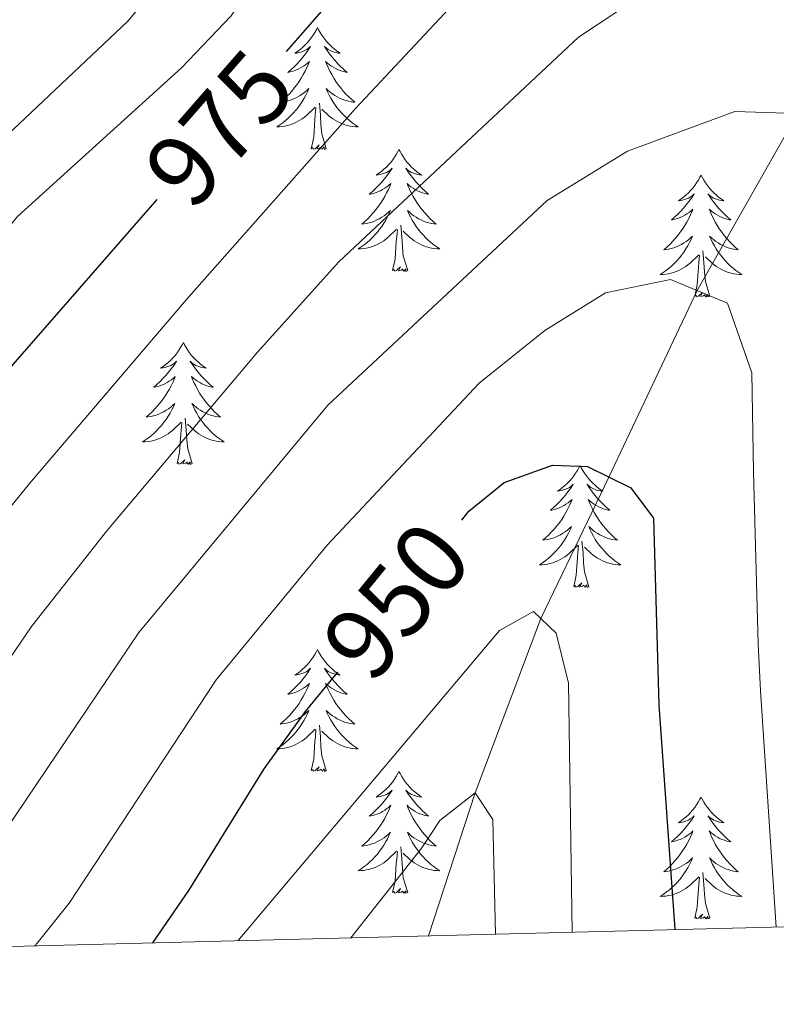
# Model space of a CAD drawing. Units: metres. Extents: x 671249 to 675778, y 739628 to 742709.
# Drawn here: x 672285 to 672359, y 740040 to 740136 of the extents above; entities that cross this region are included whole.
import ezdxf
from ezdxf.enums import TextEntityAlignment as Align

# ---------------------------------------------------------------- set-up
doc = ezdxf.new("R2010")
doc.units = ezdxf.units.M
doc.header["$MEASUREMENT"] = 0
doc.linetypes.add('DGN Style 3', pattern=[81.737348, 58.38382, -23.353528])
for name, color, linetype, lineweight in [('Carátula', 7, 'Continuous', 0), ('Elementos auxiliares', 7, 'Continuous', 0), ('Entidades rústicas y varios', 7, 'Continuous', 0), ('Hidrografía', 7, 'Continuous', 0), ('Relieve y altimetría', 7, 'Continuous', 0), ('Textos de rotulación', 7, 'Continuous', 0)]:
    doc.layers.add(name, color=color, linetype=linetype, lineweight=lineweight)
doc.styles.add('Style-ariali', font='ariali.shx', dxfattribs={"bigfont": 'arialibig.shx'})

msp = doc.modelspace()

# ---------------------------------------------------------------- linework, layer by layer
at = {"layer": 'Carátula', "color": 7, "linetype": 'Continuous', "lineweight": 0}
for points in [[(671324.142, 739627.573), (675777.721, 739739.94), (675702.811, 742709.006), (671249.231, 742596.638)], [(671324.142, 739627.573), (675777.721, 739739.939), (675702.81, 742709.005), (671249.231, 742596.638)]]:
    msp.add_3dface(points, dxfattribs=at)
at = {"layer": 'Elementos auxiliares', "color": 250, "linetype": 'Continuous', "lineweight": 0}
msp.add_3dface([(672136.701, 742356.73), (675543.28, 742442.74), (675602.46, 740129.31), (672194.69, 740043.33)], dxfattribs=at)
at = {"layer": 'Entidades rústicas y varios', "color": 92, "linetype": 'Continuous', "lineweight": 0, "flags": 128}
for points in [[(672314.285, 740135.415), (672314.175, 740135.195), (672314.02, 740134.92), (672313.851, 740134.655), (672313.67, 740134.397), (672313.475, 740134.149), (672313.268, 740133.912), (672313.05, 740133.685), (672312.819, 740133.469), (672312.579, 740133.266), (672312.329, 740133.076), (672312.068, 740132.897), (672312.268, 740132.92), (672312.471, 740132.958), (672312.669, 740133.013), (672312.865, 740133.082), (672313.054, 740133.167), (672313.234, 740133.267), (672313.408, 740133.378), (672313.614, 740133.569), (672313.572, 740133.504), (672313.342, 740133.159), (672313.099, 740132.823), (672312.843, 740132.497), (672312.575, 740132.182), (672312.295, 740131.876), (672312.003, 740131.582), (672311.7, 740131.299), (672311.387, 740131.028), (672311.512, 740131.051), (672311.757, 740131.11), (672311.999, 740131.183), (672312.235, 740131.271), (672312.467, 740131.374), (672312.69, 740131.491), (672312.906, 740131.623), (672313.112, 740131.767), (672313.309, 740131.924), (672313.497, 740132.095), (672313.408, 740131.873), (672313.252, 740131.511), (672313.081, 740131.157), (672312.896, 740130.81), (672312.697, 740130.47), (672312.485, 740130.14), (672312.258, 740129.818), (672312.019, 740129.506), (672311.767, 740129.202), (672311.504, 740128.911), (672311.229, 740128.629), (672310.941, 740128.359), (672310.645, 740128.102), (672310.84, 740128.127), (672311.107, 740128.173), (672311.37, 740128.236), (672311.63, 740128.316), (672311.884, 740128.409), (672312.133, 740128.517), (672312.374, 740128.64), (672312.607, 740128.778), (672312.833, 740128.928), (672313.048, 740129.093), (672313.254, 740129.269), (672313.449, 740129.457), (672313.309, 740129.129), (672313.154, 740128.808), (672312.984, 740128.495), (672312.801, 740128.189), (672312.605, 740127.892), (672312.395, 740127.605), (672312.172, 740127.326), (672311.936, 740127.058), (672311.691, 740126.801), (672311.432, 740126.555), (672311.164, 740126.321), (672310.884, 740126.099), (672310.595, 740125.891), (672310.305, 740125.699), (672310.57, 740125.708), (672310.833, 740125.734), (672311.096, 740125.774), (672311.354, 740125.832), (672311.609, 740125.903), (672311.859, 740125.991), (672312.104, 740126.094), (672312.341, 740126.21), (672312.572, 740126.341), (672312.793, 740126.485), (672313.006, 740126.644), (672313.209, 740126.813), (672314.057, 740127.613)], [(672314.285, 740135.415), (672314.396, 740135.195), (672314.551, 740134.92), (672314.72, 740134.654), (672314.901, 740134.397), (672315.096, 740134.15), (672315.303, 740133.911), (672315.521, 740133.685), (672315.752, 740133.469), (672315.991, 740133.266), (672316.242, 740133.075), (672316.503, 740132.897), (672316.303, 740132.92), (672316.101, 740132.959), (672315.901, 740133.014), (672315.707, 740133.082), (672315.517, 740133.167), (672315.337, 740133.267), (672315.162, 740133.378), (672314.957, 740133.569), (672314.999, 740133.504), (672315.229, 740133.16), (672315.471, 740132.824), (672315.727, 740132.497), (672315.995, 740132.181), (672316.275, 740131.877), (672316.568, 740131.582), (672316.87, 740131.3), (672317.183, 740131.028), (672317.059, 740131.051), (672316.814, 740131.109), (672316.572, 740131.182), (672316.336, 740131.27), (672316.105, 740131.373), (672315.882, 740131.492), (672315.665, 740131.622), (672315.459, 740131.767), (672315.262, 740131.924), (672315.074, 740132.095), (672315.162, 740131.873), (672315.318, 740131.512), (672315.489, 740131.158), (672315.674, 740130.81), (672315.875, 740130.47), (672316.086, 740130.139), (672316.313, 740129.817), (672316.552, 740129.505), (672316.804, 740129.202), (672317.067, 740128.91), (672317.342, 740128.63), (672317.629, 740128.359), (672317.926, 740128.101), (672317.73, 740128.126), (672317.463, 740128.174), (672317.2, 740128.236), (672316.941, 740128.315), (672316.687, 740128.409), (672316.438, 740128.517), (672316.198, 740128.641), (672315.963, 740128.778), (672315.738, 740128.928), (672315.522, 740129.092), (672315.317, 740129.269), (672315.121, 740129.456), (672315.262, 740129.129), (672315.417, 740128.808), (672315.586, 740128.494), (672315.769, 740128.189), (672315.967, 740127.893), (672316.176, 740127.604), (672316.399, 740127.326), (672316.635, 740127.058), (672316.88, 740126.8), (672317.139, 740126.555), (672317.408, 740126.322), (672317.686, 740126.1), (672317.976, 740125.891), (672318.266, 740125.699), (672318, 740125.708), (672317.738, 740125.734), (672317.476, 740125.774), (672317.216, 740125.832), (672316.961, 740125.903), (672316.712, 740125.99), (672316.467, 740126.094), (672316.229, 740126.209), (672316, 740126.34), (672315.777, 740126.486), (672315.564, 740126.643), (672315.362, 740126.813), (672314.704, 740127.434)], [(672313.666, 740123.563), (672313.911, 740124.681), (672314.024, 740126.423), (672314.072, 740126.857), (672314.135, 740127.579)], [(672315.137, 740123.563), (672314.707, 740125.003), (672314.616, 740125.907), (672314.57, 740126.856), (672314.468, 740128.02)], [(672315.137, 740123.563), (672314.962, 740123.495), (672314.943, 740123.735), (672314.754, 740123.513), (672314.633, 740123.716), (672314.511, 740123.608), (672314.242, 740123.553), (672314.438, 740123.946), (672314.052, 740123.566), (672313.864, 740123.512), (672313.823, 740123.674), (672313.666, 740123.563)], [(672322.246, 740123.496), (672322.134, 740123.276), (672321.98, 740123.001), (672321.812, 740122.736), (672321.629, 740122.478), (672321.435, 740122.23), (672321.228, 740121.993), (672321.01, 740121.766), (672320.779, 740121.55), (672320.539, 740121.347), (672320.289, 740121.157), (672320.028, 740120.978), (672320.228, 740121.001), (672320.431, 740121.039), (672320.63, 740121.094), (672320.825, 740121.163), (672321.014, 740121.248), (672321.194, 740121.348), (672321.369, 740121.459), (672321.574, 740121.65), (672321.532, 740121.585), (672321.302, 740121.24), (672321.06, 740120.904), (672320.804, 740120.578), (672320.536, 740120.263), (672320.255, 740119.957), (672319.963, 740119.663), (672319.66, 740119.38), (672319.347, 740119.109), (672319.472, 740119.132), (672319.717, 740119.191), (672319.96, 740119.264), (672320.195, 740119.352), (672320.427, 740119.455), (672320.649, 740119.572), (672320.866, 740119.704), (672321.072, 740119.848), (672321.269, 740120.005), (672321.456, 740120.176), (672321.369, 740119.953), (672321.213, 740119.592), (672321.042, 740119.238), (672320.856, 740118.891), (672320.657, 740118.551), (672320.444, 740118.221), (672320.217, 740117.899), (672319.979, 740117.587), (672319.727, 740117.283), (672319.464, 740116.992), (672319.189, 740116.71), (672318.901, 740116.44), (672318.605, 740116.183), (672318.8, 740116.208), (672319.067, 740116.254), (672319.331, 740116.317), (672319.59, 740116.396), (672319.844, 740116.49), (672320.093, 740116.598), (672320.334, 740116.721), (672320.567, 740116.859), (672320.793, 740117.009), (672321.009, 740117.174), (672321.214, 740117.35), (672321.41, 740117.538), (672321.269, 740117.21), (672321.114, 740116.889), (672320.945, 740116.576), (672320.761, 740116.27), (672320.565, 740115.973), (672320.354, 740115.686), (672320.132, 740115.408), (672319.897, 740115.14), (672319.65, 740114.882), (672319.392, 740114.636), (672319.124, 740114.402), (672318.844, 740114.18), (672318.556, 740113.972), (672318.265, 740113.78), (672318.53, 740113.789), (672318.794, 740113.815), (672319.056, 740113.855), (672319.314, 740113.913), (672319.57, 740113.984), (672319.819, 740114.072), (672320.063, 740114.175), (672320.301, 740114.291), (672320.532, 740114.422), (672320.753, 740114.566), (672320.966, 740114.725), (672321.169, 740114.894), (672322.017, 740115.693)], [(672322.246, 740123.496), (672322.356, 740123.276), (672322.511, 740123.001), (672322.68, 740122.735), (672322.861, 740122.478), (672323.056, 740122.231), (672323.263, 740121.992), (672323.482, 740121.766), (672323.711, 740121.55), (672323.951, 740121.347), (672324.202, 740121.156), (672324.463, 740120.978), (672324.263, 740121.002), (672324.06, 740121.04), (672323.862, 740121.095), (672323.667, 740121.164), (672323.478, 740121.248), (672323.296, 740121.348), (672323.122, 740121.459), (672322.917, 740121.65), (672322.958, 740121.585), (672323.189, 740121.241), (672323.431, 740120.905), (672323.688, 740120.578), (672323.956, 740120.263), (672324.235, 740119.958), (672324.527, 740119.663), (672324.83, 740119.381), (672325.143, 740119.109), (672325.019, 740119.132), (672324.773, 740119.19), (672324.531, 740119.263), (672324.296, 740119.351), (672324.064, 740119.454), (672323.841, 740119.573), (672323.626, 740119.703), (672323.419, 740119.848), (672323.222, 740120.005), (672323.035, 740120.176), (672323.122, 740119.954), (672323.278, 740119.593), (672323.449, 740119.239), (672323.634, 740118.891), (672323.835, 740118.551), (672324.046, 740118.22), (672324.273, 740117.898), (672324.512, 740117.586), (672324.763, 740117.283), (672325.027, 740116.992), (672325.303, 740116.711), (672325.59, 740116.441), (672325.886, 740116.182), (672325.69, 740116.207), (672325.423, 740116.255), (672325.161, 740116.317), (672324.901, 740116.396), (672324.646, 740116.49), (672324.398, 740116.599), (672324.157, 740116.722), (672323.923, 740116.859), (672323.699, 740117.009), (672323.482, 740117.173), (672323.277, 740117.35), (672323.081, 740117.537), (672323.222, 740117.21), (672323.378, 740116.889), (672323.546, 740116.575), (672323.729, 740116.27), (672323.927, 740115.974), (672324.136, 740115.685), (672324.359, 740115.407), (672324.594, 740115.139), (672324.841, 740114.881), (672325.099, 740114.636), (672325.368, 740114.403), (672325.647, 740114.181), (672325.935, 740113.972), (672326.226, 740113.78), (672325.961, 740113.789), (672325.698, 740113.815), (672325.436, 740113.855), (672325.176, 740113.913), (672324.921, 740113.984), (672324.671, 740114.071), (672324.427, 740114.175), (672324.189, 740114.291), (672323.959, 740114.421), (672323.737, 740114.567), (672323.524, 740114.724), (672323.322, 740114.894), (672322.663, 740115.515)], [(672351.76, 740120.987), (672351.65, 740120.769), (672351.495, 740120.494), (672351.326, 740120.227), (672351.145, 740119.971), (672350.951, 740119.723), (672350.744, 740119.484), (672350.524, 740119.259), (672350.295, 740119.043), (672350.055, 740118.84), (672349.804, 740118.648), (672349.543, 740118.471), (672349.742, 740118.494), (672349.946, 740118.532), (672350.144, 740118.586), (672350.34, 740118.656), (672350.528, 740118.741), (672350.709, 740118.839), (672350.883, 740118.952), (672351.088, 740119.143), (672351.047, 740119.078), (672350.818, 740118.732), (672350.574, 740118.397), (672350.318, 740118.07), (672350.05, 740117.754), (672349.771, 740117.449), (672349.478, 740117.156), (672349.175, 740116.872), (672348.863, 740116.601), (672348.986, 740116.624), (672349.232, 740116.682), (672349.474, 740116.755), (672349.71, 740116.843), (672349.942, 740116.946), (672350.165, 740117.064), (672350.38, 740117.195), (672350.588, 740117.341), (672350.785, 740117.498), (672350.972, 740117.667), (672350.883, 740117.445), (672350.727, 740117.084), (672350.556, 740116.731), (672350.372, 740116.383), (672350.171, 740116.044), (672349.96, 740115.712), (672349.733, 740115.39), (672349.493, 740115.078), (672349.242, 740114.775), (672348.978, 740114.483), (672348.703, 740114.202), (672348.416, 740113.933), (672348.119, 740113.674), (672348.316, 740113.699), (672348.583, 740113.746), (672348.845, 740113.81), (672349.104, 740113.888), (672349.359, 740113.983), (672349.607, 740114.09), (672349.848, 740114.213), (672350.082, 740114.351), (672350.307, 740114.502), (672350.523, 740114.665), (672350.73, 740114.841), (672350.924, 740115.029), (672350.783, 740114.703), (672350.628, 740114.382), (672350.459, 740114.067), (672350.276, 740113.763), (672350.079, 740113.466), (672349.87, 740113.177), (672349.647, 740112.899), (672349.411, 740112.631), (672349.166, 740112.373), (672348.908, 740112.129), (672348.639, 740111.895), (672348.359, 740111.673), (672348.07, 740111.463), (672347.78, 740111.272), (672348.046, 740111.282), (672348.308, 740111.306), (672348.57, 740111.347), (672348.829, 740111.404), (672349.084, 740111.476), (672349.334, 740111.563), (672349.579, 740111.666), (672349.817, 740111.782), (672350.047, 740111.913), (672350.268, 740112.058), (672350.481, 740112.216), (672350.685, 740112.387), (672351.533, 740113.185)], [(672351.76, 740120.987), (672351.872, 740120.768), (672352.027, 740120.493), (672352.194, 740120.227), (672352.376, 740119.971), (672352.57, 740119.722), (672352.777, 740119.485), (672352.996, 740119.258), (672353.227, 740119.043), (672353.467, 740118.84), (672353.718, 740118.648), (672353.977, 740118.47), (672353.779, 740118.493), (672353.576, 740118.531), (672353.376, 740118.586), (672353.181, 740118.655), (672352.992, 740118.741), (672352.812, 740118.839), (672352.638, 740118.951), (672352.432, 740119.143), (672352.474, 740119.078), (672352.703, 740118.732), (672352.946, 740118.396), (672353.202, 740118.071), (672353.47, 740117.754), (672353.75, 740117.449), (672354.043, 740117.156), (672354.346, 740116.872), (672354.659, 740116.601), (672354.534, 740116.624), (672354.289, 740116.683), (672354.047, 740116.756), (672353.81, 740116.844), (672353.58, 740116.946), (672353.357, 740117.064), (672353.14, 740117.195), (672352.934, 740117.341), (672352.737, 740117.497), (672352.549, 740117.667), (672352.638, 740117.445), (672352.793, 740117.084), (672352.964, 740116.73), (672353.15, 740116.383), (672353.349, 740116.043), (672353.562, 740115.712), (672353.788, 740115.391), (672354.027, 740115.079), (672354.279, 740114.775), (672354.542, 740114.483), (672354.817, 740114.202), (672355.104, 740113.932), (672355.402, 740113.674), (672355.205, 740113.699), (672354.939, 740113.746), (672354.675, 740113.81), (672354.416, 740113.888), (672354.162, 740113.983), (672353.914, 740114.091), (672353.673, 740114.213), (672353.438, 740114.352), (672353.213, 740114.501), (672352.997, 740114.666), (672352.792, 740114.841), (672352.597, 740115.03), (672352.737, 740114.702), (672352.892, 740114.382), (672353.061, 740114.067), (672353.245, 740113.763), (672353.441, 740113.465), (672353.652, 740113.178), (672353.875, 740112.899), (672354.11, 740112.631), (672354.355, 740112.373), (672354.614, 740112.129), (672354.883, 740111.894), (672355.161, 740111.672), (672355.451, 740111.463), (672355.74, 740111.273), (672355.475, 740111.281), (672355.212, 740111.306), (672354.95, 740111.348), (672354.692, 740111.404), (672354.436, 740111.476), (672354.187, 740111.564), (672353.942, 740111.666), (672353.704, 740111.782), (672353.475, 740111.914), (672353.253, 740112.058), (672353.04, 740112.216), (672352.836, 740112.387), (672352.179, 740113.006)], [(672321.626, 740111.644), (672321.871, 740112.762), (672321.984, 740114.504), (672322.032, 740114.938), (672322.095, 740115.66)], [(672323.097, 740111.644), (672322.667, 740113.084), (672322.576, 740113.988), (672322.53, 740114.937), (672322.428, 740116.101)], [(672351.142, 740109.136), (672351.387, 740110.255), (672351.5, 740111.996), (672351.547, 740112.429), (672351.611, 740113.152)], [(672352.611, 740109.136), (672352.183, 740110.577), (672352.091, 740111.481), (672352.045, 740112.429), (672351.944, 740113.594)], [(672323.097, 740111.644), (672322.922, 740111.576), (672322.903, 740111.816), (672322.714, 740111.594), (672322.593, 740111.797), (672322.471, 740111.689), (672322.202, 740111.634), (672322.398, 740112.027), (672322.012, 740111.647), (672321.825, 740111.593), (672321.783, 740111.755), (672321.626, 740111.644)], [(672352.611, 740109.136), (672352.437, 740109.069), (672352.418, 740109.307), (672352.229, 740109.085), (672352.107, 740109.288), (672351.986, 740109.18), (672351.716, 740109.126), (672351.912, 740109.52), (672351.527, 740109.14), (672351.339, 740109.085), (672351.298, 740109.247), (672351.142, 740109.136)], [(672301.178, 740104.627), (672301.066, 740104.408), (672300.911, 740104.133), (672300.744, 740103.867), (672300.561, 740103.61), (672300.367, 740103.363), (672300.16, 740103.124), (672299.941, 740102.899), (672299.711, 740102.683), (672299.471, 740102.48), (672299.22, 740102.288), (672298.96, 740102.111), (672299.159, 740102.134), (672299.362, 740102.172), (672299.562, 740102.227), (672299.756, 740102.296), (672299.945, 740102.381), (672300.127, 740102.479), (672300.301, 740102.592), (672300.505, 740102.783), (672300.465, 740102.718), (672300.234, 740102.373), (672299.992, 740102.037), (672299.736, 740101.71), (672299.468, 740101.394), (672299.187, 740101.089), (672298.896, 740100.796), (672298.593, 740100.513), (672298.279, 740100.241), (672298.404, 740100.264), (672298.65, 740100.322), (672298.892, 740100.395), (672299.128, 740100.483), (672299.358, 740100.586), (672299.581, 740100.705), (672299.797, 740100.835), (672300.004, 740100.981), (672300.201, 740101.138), (672300.388, 740101.307), (672300.301, 740101.085), (672300.145, 740100.724), (672299.974, 740100.371), (672299.788, 740100.024), (672299.588, 740099.684), (672299.376, 740099.352), (672299.149, 740099.03), (672298.91, 740098.718), (672298.66, 740098.415), (672298.396, 740098.123), (672298.121, 740097.842), (672297.834, 740097.573), (672297.536, 740097.314), (672297.732, 740097.339), (672297.999, 740097.386), (672298.263, 740097.45), (672298.521, 740097.528), (672298.777, 740097.623), (672299.024, 740097.731), (672299.265, 740097.853), (672299.5, 740097.991), (672299.725, 740098.142), (672299.941, 740098.305), (672300.146, 740098.481), (672300.342, 740098.669), (672300.2, 740098.343), (672300.045, 740098.022), (672299.877, 740097.707), (672299.693, 740097.403), (672299.496, 740097.106), (672299.286, 740096.817), (672299.063, 740096.539), (672298.829, 740096.271), (672298.582, 740096.013), (672298.324, 740095.769), (672298.055, 740095.535), (672297.777, 740095.313), (672297.488, 740095.103), (672297.198, 740094.912), (672297.462, 740094.922), (672297.726, 740094.946), (672297.988, 740094.988), (672298.246, 740095.044), (672298.502, 740095.117), (672298.752, 740095.203), (672298.995, 740095.306), (672299.233, 740095.422), (672299.463, 740095.553), (672299.685, 740095.698), (672299.899, 740095.856), (672300.101, 740096.026), (672300.949, 740096.825)], [(672301.178, 740104.627), (672301.288, 740104.408), (672301.443, 740104.133), (672301.611, 740103.867), (672301.794, 740103.611), (672301.988, 740103.362), (672302.194, 740103.125), (672302.414, 740102.898), (672302.643, 740102.683), (672302.883, 740102.48), (672303.134, 740102.288), (672303.394, 740102.11), (672303.195, 740102.133), (672302.992, 740102.171), (672302.794, 740102.226), (672302.598, 740102.295), (672302.41, 740102.381), (672302.228, 740102.479), (672302.054, 740102.592), (672301.849, 740102.783), (672301.89, 740102.718), (672302.121, 740102.372), (672302.363, 740102.036), (672302.62, 740101.711), (672302.888, 740101.394), (672303.168, 740101.089), (672303.459, 740100.796), (672303.762, 740100.512), (672304.075, 740100.241), (672303.952, 740100.264), (672303.705, 740100.323), (672303.463, 740100.396), (672303.228, 740100.484), (672302.996, 740100.586), (672302.773, 740100.704), (672302.558, 740100.835), (672302.35, 740100.981), (672302.153, 740101.137), (672301.967, 740101.307), (672302.054, 740101.085), (672302.211, 740100.724), (672302.381, 740100.37), (672302.566, 740100.023), (672302.766, 740099.683), (672302.978, 740099.352), (672303.206, 740099.031), (672303.444, 740098.719), (672303.695, 740098.415), (672303.96, 740098.123), (672304.235, 740097.842), (672304.522, 740097.572), (672304.818, 740097.314), (672304.623, 740097.339), (672304.355, 740097.386), (672304.093, 740097.45), (672303.834, 740097.528), (672303.578, 740097.623), (672303.33, 740097.73), (672303.089, 740097.853), (672302.856, 740097.992), (672302.631, 740098.141), (672302.415, 740098.306), (672302.208, 740098.481), (672302.013, 740098.67), (672302.155, 740098.342), (672302.31, 740098.022), (672302.479, 740097.707), (672302.661, 740097.402), (672302.858, 740097.105), (672303.068, 740096.818), (672303.291, 740096.539), (672303.526, 740096.271), (672303.773, 740096.013), (672304.03, 740095.768), (672304.299, 740095.534), (672304.579, 740095.312), (672304.867, 740095.103), (672305.157, 740094.913), (672304.893, 740094.921), (672304.629, 740094.946), (672304.368, 740094.988), (672304.108, 740095.044), (672303.853, 740095.117), (672303.603, 740095.204), (672303.36, 740095.306), (672303.122, 740095.422), (672302.891, 740095.554), (672302.669, 740095.698), (672302.456, 740095.857), (672302.253, 740096.027), (672301.595, 740096.646)], [(672300.558, 740092.776), (672300.803, 740093.894), (672300.916, 740095.636), (672300.965, 740096.069), (672301.027, 740096.792)], [(672302.028, 740092.776), (672301.599, 740094.217), (672301.509, 740095.121), (672301.463, 740096.07), (672301.36, 740097.234)], [(672302.028, 740092.776), (672301.855, 740092.709), (672301.836, 740092.947), (672301.645, 740092.725), (672301.524, 740092.928), (672301.404, 740092.82), (672301.134, 740092.766), (672301.329, 740093.16), (672300.944, 740092.78), (672300.757, 740092.725), (672300.716, 740092.887), (672300.558, 740092.776)], [(672339.943, 740092.602), (672339.833, 740092.383), (672339.678, 740092.108), (672339.509, 740091.842), (672339.328, 740091.585), (672339.133, 740091.337), (672338.926, 740091.099), (672338.708, 740090.874), (672338.477, 740090.658), (672338.237, 740090.455), (672337.987, 740090.263), (672337.726, 740090.086), (672337.926, 740090.109), (672338.129, 740090.147), (672338.327, 740090.202), (672338.523, 740090.271), (672338.712, 740090.356), (672338.892, 740090.454), (672339.066, 740090.567), (672339.272, 740090.758), (672339.23, 740090.693), (672339, 740090.348), (672338.757, 740090.012), (672338.501, 740089.685), (672338.233, 740089.369), (672337.953, 740089.064), (672337.661, 740088.771), (672337.358, 740088.488), (672337.045, 740088.217), (672337.17, 740088.239), (672337.415, 740088.297), (672337.657, 740088.37), (672337.893, 740088.458), (672338.125, 740088.561), (672338.348, 740088.68), (672338.564, 740088.81), (672338.77, 740088.956), (672338.967, 740089.113), (672339.155, 740089.282), (672339.066, 740089.06), (672338.91, 740088.699), (672338.739, 740088.346), (672338.554, 740087.999), (672338.355, 740087.659), (672338.143, 740087.327), (672337.916, 740087.005), (672337.677, 740086.693), (672337.425, 740086.391), (672337.162, 740086.098), (672336.887, 740085.817), (672336.599, 740085.548), (672336.303, 740085.289), (672336.498, 740085.314), (672336.765, 740085.362), (672337.028, 740085.424), (672337.288, 740085.503), (672337.542, 740085.598), (672337.791, 740085.706), (672338.032, 740085.828), (672338.265, 740085.966), (672338.49, 740086.117), (672338.706, 740086.28), (672338.912, 740086.456), (672339.107, 740086.644), (672338.967, 740086.318), (672338.812, 740085.997), (672338.642, 740085.682), (672338.459, 740085.378), (672338.263, 740085.081), (672338.053, 740084.792), (672337.83, 740084.514), (672337.594, 740084.246), (672337.349, 740083.988), (672337.091, 740083.744), (672336.822, 740083.51), (672336.542, 740083.288), (672336.253, 740083.078), (672335.963, 740082.888), (672336.228, 740082.896), (672336.491, 740082.921), (672336.753, 740082.963), (672337.012, 740083.019), (672337.267, 740083.092), (672337.517, 740083.178), (672337.762, 740083.281), (672337.999, 740083.397), (672338.23, 740083.528), (672338.451, 740083.674), (672338.664, 740083.831), (672338.867, 740084.001), (672339.715, 740084.8)], [(672339.943, 740092.602), (672340.054, 740092.383), (672340.21, 740092.108), (672340.378, 740091.842), (672340.559, 740091.586), (672340.754, 740091.337), (672340.961, 740091.099), (672341.179, 740090.873), (672341.41, 740090.658), (672341.649, 740090.455), (672341.9, 740090.263), (672342.161, 740090.085), (672341.961, 740090.108), (672341.759, 740090.146), (672341.559, 740090.201), (672341.365, 740090.27), (672341.175, 740090.356), (672340.995, 740090.454), (672340.82, 740090.567), (672340.615, 740090.758), (672340.657, 740090.693), (672340.887, 740090.347), (672341.129, 740090.011), (672341.385, 740089.686), (672341.653, 740089.369), (672341.933, 740089.064), (672342.226, 740088.771), (672342.528, 740088.487), (672342.841, 740088.216), (672342.717, 740088.239), (672342.472, 740088.298), (672342.23, 740088.371), (672341.994, 740088.459), (672341.763, 740088.561), (672341.54, 740088.679), (672341.323, 740088.81), (672341.117, 740088.956), (672340.92, 740089.113), (672340.732, 740089.282), (672340.82, 740089.06), (672340.976, 740088.699), (672341.147, 740088.345), (672341.332, 740087.998), (672341.533, 740087.659), (672341.744, 740087.327), (672341.971, 740087.006), (672342.21, 740086.694), (672342.462, 740086.391), (672342.725, 740086.098), (672343, 740085.817), (672343.287, 740085.547), (672343.584, 740085.29), (672343.388, 740085.314), (672343.121, 740085.361), (672342.858, 740085.425), (672342.599, 740085.503), (672342.345, 740085.598), (672342.096, 740085.705), (672341.856, 740085.828), (672341.621, 740085.967), (672341.396, 740086.116), (672341.18, 740086.28), (672340.975, 740086.456), (672340.78, 740086.644), (672340.92, 740086.317), (672341.075, 740085.997), (672341.244, 740085.682), (672341.427, 740085.377), (672341.625, 740085.08), (672341.834, 740084.792), (672342.057, 740084.514), (672342.293, 740084.246), (672342.538, 740083.988), (672342.797, 740083.743), (672343.066, 740083.509), (672343.344, 740083.287), (672343.634, 740083.078), (672343.924, 740082.888), (672343.658, 740082.896), (672343.396, 740082.921), (672343.134, 740082.963), (672342.874, 740083.019), (672342.619, 740083.092), (672342.37, 740083.178), (672342.125, 740083.281), (672341.887, 740083.397), (672341.658, 740083.529), (672341.435, 740083.673), (672341.222, 740083.832), (672341.02, 740084.002), (672340.362, 740084.621)], [(672340.795, 740080.751), (672340.365, 740082.192), (672340.274, 740083.096), (672340.228, 740084.045), (672340.126, 740085.209)], [(672339.324, 740080.751), (672339.569, 740081.869), (672339.682, 740083.611), (672339.73, 740084.044), (672339.793, 740084.767)], [(672340.795, 740080.751), (672340.62, 740080.684), (672340.601, 740080.922), (672340.412, 740080.7), (672340.291, 740080.903), (672340.169, 740080.795), (672339.9, 740080.741), (672340.096, 740081.134), (672339.71, 740080.755), (672339.522, 740080.7), (672339.481, 740080.862), (672339.324, 740080.751)], [(672314.286, 740074.616), (672314.174, 740074.398), (672314.019, 740074.123), (672313.852, 740073.856), (672313.669, 740073.6), (672313.475, 740073.352), (672313.268, 740073.113), (672313.049, 740072.888), (672312.819, 740072.672), (672312.579, 740072.469), (672312.328, 740072.277), (672312.069, 740072.1), (672312.267, 740072.123), (672312.47, 740072.16), (672312.67, 740072.215), (672312.864, 740072.285), (672313.053, 740072.37), (672313.235, 740072.468), (672313.408, 740072.581), (672313.613, 740072.771), (672313.573, 740072.707), (672313.342, 740072.361), (672313.1, 740072.026), (672312.843, 740071.699), (672312.576, 740071.383), (672312.295, 740071.078), (672312.004, 740070.785), (672311.701, 740070.501), (672311.388, 740070.23), (672311.511, 740070.253), (672311.758, 740070.311), (672312, 740070.384), (672312.236, 740070.472), (672312.466, 740070.575), (672312.689, 740070.693), (672312.905, 740070.824), (672313.112, 740070.97), (672313.31, 740071.127), (672313.496, 740071.296), (672313.408, 740071.074), (672313.252, 740070.713), (672313.082, 740070.36), (672312.897, 740070.012), (672312.696, 740069.673), (672312.484, 740069.341), (672312.257, 740069.019), (672312.018, 740068.707), (672311.768, 740068.404), (672311.503, 740068.112), (672311.228, 740067.831), (672310.942, 740067.562), (672310.644, 740067.303), (672310.841, 740067.328), (672311.107, 740067.375), (672311.37, 740067.439), (672311.629, 740067.517), (672311.885, 740067.612), (672312.132, 740067.719), (672312.373, 740067.842), (672312.608, 740067.98), (672312.832, 740068.131), (672313.048, 740068.294), (672313.255, 740068.47), (672313.45, 740068.658), (672313.308, 740068.332), (672313.153, 740068.011), (672312.984, 740067.696), (672312.802, 740067.392), (672312.604, 740067.095), (672312.394, 740066.806), (672312.171, 740066.529), (672311.937, 740066.261), (672311.69, 740066.002), (672311.432, 740065.758), (672311.163, 740065.524), (672310.885, 740065.302), (672310.596, 740065.092), (672310.306, 740064.901), (672310.57, 740064.911), (672310.833, 740064.935), (672311.095, 740064.976), (672311.355, 740065.033), (672311.61, 740065.105), (672311.86, 740065.192), (672312.103, 740065.295), (672312.341, 740065.411), (672312.571, 740065.542), (672312.794, 740065.687), (672313.007, 740065.845), (672313.209, 740066.016), (672314.058, 740066.814)], [(672314.286, 740074.616), (672314.396, 740074.397), (672314.551, 740074.122), (672314.719, 740073.856), (672314.902, 740073.6), (672315.095, 740073.351), (672315.302, 740073.114), (672315.522, 740072.887), (672315.751, 740072.672), (672315.992, 740072.469), (672316.242, 740072.277), (672316.502, 740072.1), (672316.303, 740072.123), (672316.1, 740072.16), (672315.901, 740072.215), (672315.706, 740072.285), (672315.517, 740072.37), (672315.336, 740072.468), (672315.162, 740072.58), (672314.958, 740072.772), (672314.998, 740072.707), (672315.228, 740072.361), (672315.472, 740072.026), (672315.728, 740071.699), (672315.995, 740071.384), (672316.276, 740071.078), (672316.567, 740070.785), (672316.87, 740070.501), (672317.183, 740070.23), (672317.06, 740070.253), (672316.813, 740070.312), (672316.571, 740070.385), (672316.335, 740070.473), (672316.104, 740070.575), (672315.881, 740070.693), (672315.665, 740070.824), (672315.458, 740070.97), (672315.261, 740071.126), (672315.075, 740071.296), (672315.162, 740071.074), (672315.319, 740070.713), (672315.49, 740070.359), (672315.674, 740070.012), (672315.874, 740069.672), (672316.086, 740069.341), (672316.314, 740069.02), (672316.553, 740068.708), (672316.803, 740068.404), (672317.068, 740068.113), (672317.342, 740067.831), (672317.63, 740067.562), (672317.926, 740067.303), (672317.731, 740067.328), (672317.463, 740067.375), (672317.201, 740067.439), (672316.942, 740067.517), (672316.686, 740067.612), (672316.438, 740067.72), (672316.197, 740067.842), (672315.964, 740067.981), (672315.738, 740068.13), (672315.523, 740068.295), (672315.316, 740068.47), (672315.121, 740068.659), (672315.263, 740068.331), (672315.418, 740068.01), (672315.587, 740067.696), (672315.77, 740067.392), (672315.966, 740067.094), (672316.176, 740066.807), (672316.4, 740066.528), (672316.634, 740066.26), (672316.88, 740066.002), (672317.138, 740065.758), (672317.407, 740065.523), (672317.687, 740065.301), (672317.975, 740065.092), (672318.265, 740064.902), (672318.001, 740064.91), (672317.737, 740064.935), (672317.475, 740064.977), (672317.216, 740065.033), (672316.962, 740065.105), (672316.711, 740065.193), (672316.468, 740065.295), (672316.23, 740065.412), (672315.999, 740065.543), (672315.778, 740065.687), (672315.564, 740065.845), (672315.361, 740066.016), (672314.703, 740066.635)], [(672313.667, 740062.765), (672313.911, 740063.884), (672314.025, 740065.625), (672314.073, 740066.058), (672314.135, 740066.781)], [(672315.136, 740062.765), (672314.708, 740064.206), (672314.617, 740065.11), (672314.571, 740066.058), (672314.468, 740067.223)], [(672315.136, 740062.765), (672314.963, 740062.698), (672314.944, 740062.936), (672314.753, 740062.714), (672314.632, 740062.917), (672314.512, 740062.809), (672314.241, 740062.756), (672314.437, 740063.149), (672314.053, 740062.769), (672313.864, 740062.714), (672313.824, 740062.876), (672313.667, 740062.765)], [(672322.245, 740062.697), (672322.134, 740062.479), (672321.979, 740062.204), (672321.811, 740061.937), (672321.629, 740061.681), (672321.436, 740061.433), (672321.229, 740061.194), (672321.009, 740060.969), (672320.78, 740060.753), (672320.54, 740060.55), (672320.288, 740060.358), (672320.029, 740060.181), (672320.227, 740060.204), (672320.43, 740060.242), (672320.629, 740060.296), (672320.824, 740060.366), (672321.013, 740060.451), (672321.195, 740060.549), (672321.368, 740060.662), (672321.573, 740060.852), (672321.532, 740060.788), (672321.303, 740060.442), (672321.059, 740060.107), (672320.803, 740059.78), (672320.535, 740059.464), (672320.256, 740059.159), (672319.963, 740058.866), (672319.66, 740058.582), (672319.348, 740058.311), (672319.471, 740058.334), (672319.718, 740058.392), (672319.959, 740058.465), (672320.196, 740058.553), (672320.426, 740058.656), (672320.649, 740058.774), (672320.865, 740058.905), (672321.073, 740059.051), (672321.27, 740059.208), (672321.456, 740059.377), (672321.368, 740059.155), (672321.212, 740058.794), (672321.041, 740058.441), (672320.857, 740058.093), (672320.656, 740057.754), (672320.444, 740057.422), (672320.218, 740057.1), (672319.978, 740056.788), (672319.728, 740056.485), (672319.463, 740056.193), (672319.188, 740055.912), (672318.902, 740055.643), (672318.604, 740055.384), (672318.801, 740055.409), (672319.068, 740055.456), (672319.33, 740055.52), (672319.589, 740055.598), (672319.844, 740055.693), (672320.092, 740055.8), (672320.333, 740055.923), (672320.568, 740056.061), (672320.792, 740056.212), (672321.008, 740056.375), (672321.215, 740056.551), (672321.409, 740056.739), (672321.268, 740056.413), (672321.113, 740056.092), (672320.944, 740055.777), (672320.762, 740055.473), (672320.564, 740055.176), (672320.354, 740054.887), (672320.131, 740054.609), (672319.896, 740054.341), (672319.65, 740054.083), (672319.393, 740053.839), (672319.123, 740053.605), (672318.845, 740053.383), (672318.555, 740053.173), (672318.266, 740052.982), (672318.531, 740052.992), (672318.793, 740053.016), (672319.055, 740053.057), (672319.315, 740053.114), (672319.569, 740053.186), (672319.819, 740053.273), (672320.063, 740053.376), (672320.302, 740053.492), (672320.531, 740053.623), (672320.754, 740053.768), (672320.967, 740053.926), (672321.17, 740054.097), (672322.018, 740054.895)], [(672322.245, 740062.697), (672322.357, 740062.478), (672322.512, 740062.203), (672322.679, 740061.937), (672322.862, 740061.681), (672323.055, 740061.432), (672323.262, 740061.195), (672323.481, 740060.968), (672323.712, 740060.753), (672323.952, 740060.55), (672324.203, 740060.358), (672324.462, 740060.181), (672324.264, 740060.204), (672324.061, 740060.241), (672323.861, 740060.296), (672323.666, 740060.365), (672323.477, 740060.451), (672323.297, 740060.549), (672323.123, 740060.661), (672322.918, 740060.853), (672322.958, 740060.788), (672323.188, 740060.442), (672323.432, 740060.106), (672323.687, 740059.781), (672323.955, 740059.464), (672324.236, 740059.159), (672324.527, 740058.866), (672324.831, 740058.582), (672325.144, 740058.311), (672325.019, 740058.334), (672324.773, 740058.393), (672324.531, 740058.466), (672324.295, 740058.554), (672324.065, 740058.656), (672323.841, 740058.774), (672323.625, 740058.905), (672323.418, 740059.051), (672323.221, 740059.207), (672323.034, 740059.377), (672323.123, 740059.155), (672323.279, 740058.794), (672323.45, 740058.44), (672323.635, 740058.093), (672323.834, 740057.753), (672324.047, 740057.422), (672324.274, 740057.101), (672324.513, 740056.789), (672324.764, 740056.485), (672325.027, 740056.193), (672325.302, 740055.912), (672325.589, 740055.642), (672325.887, 740055.384), (672325.69, 740055.409), (672325.424, 740055.456), (672325.16, 740055.52), (672324.901, 740055.598), (672324.646, 740055.693), (672324.399, 740055.801), (672324.157, 740055.923), (672323.923, 740056.062), (672323.698, 740056.211), (672323.483, 740056.376), (672323.276, 740056.551), (672323.082, 740056.74), (672323.223, 740056.412), (672323.377, 740056.092), (672323.546, 740055.777), (672323.73, 740055.473), (672323.926, 740055.175), (672324.137, 740054.888), (672324.36, 740054.609), (672324.595, 740054.341), (672324.84, 740054.083), (672325.098, 740053.839), (672325.367, 740053.604), (672325.646, 740053.382), (672325.935, 740053.173), (672326.225, 740052.983), (672325.96, 740052.991), (672325.697, 740053.016), (672325.435, 740053.058), (672325.177, 740053.114), (672324.922, 740053.186), (672324.671, 740053.274), (672324.428, 740053.376), (672324.19, 740053.493), (672323.959, 740053.624), (672323.738, 740053.768), (672323.525, 740053.926), (672323.321, 740054.097), (672322.663, 740054.716)], [(672351.761, 740060.189), (672351.649, 740059.97), (672351.494, 740059.695), (672351.327, 740059.429), (672351.144, 740059.172), (672350.95, 740058.924), (672350.743, 740058.686), (672350.525, 740058.46), (672350.294, 740058.244), (672350.054, 740058.041), (672349.803, 740057.85), (672349.543, 740057.672), (672349.742, 740057.695), (672349.945, 740057.733), (672350.145, 740057.789), (672350.339, 740057.857), (672350.528, 740057.942), (672350.71, 740058.041), (672350.884, 740058.153), (672351.088, 740058.344), (672351.048, 740058.279), (672350.817, 740057.935), (672350.575, 740057.598), (672350.319, 740057.273), (672350.051, 740056.956), (672349.77, 740056.652), (672349.479, 740056.357), (672349.176, 740056.075), (672348.862, 740055.804), (672348.987, 740055.827), (672349.232, 740055.884), (672349.475, 740055.957), (672349.711, 740056.045), (672349.941, 740056.148), (672350.164, 740056.267), (672350.381, 740056.397), (672350.587, 740056.542), (672350.784, 740056.699), (672350.971, 740056.869), (672350.884, 740056.648), (672350.728, 740056.287), (672350.557, 740055.932), (672350.371, 740055.586), (672350.172, 740055.245), (672349.959, 740054.914), (672349.732, 740054.592), (672349.493, 740054.28), (672349.243, 740053.978), (672348.979, 740053.686), (672348.704, 740053.405), (672348.417, 740053.134), (672348.119, 740052.876), (672348.315, 740052.902), (672348.582, 740052.949), (672348.846, 740053.011), (672349.105, 740053.091), (672349.36, 740053.184), (672349.607, 740053.293), (672349.848, 740053.416), (672350.082, 740053.554), (672350.308, 740053.703), (672350.524, 740053.868), (672350.729, 740054.043), (672350.925, 740054.231), (672350.784, 740053.904), (672350.628, 740053.583), (672350.46, 740053.269), (672350.276, 740052.964), (672350.08, 740052.667), (672349.869, 740052.379), (672349.646, 740052.101), (672349.412, 740051.833), (672349.165, 740051.575), (672348.907, 740051.33), (672348.638, 740051.096), (672348.36, 740050.874), (672348.071, 740050.665), (672347.78, 740050.475), (672348.045, 740050.483), (672348.309, 740050.508), (672348.571, 740050.55), (672348.829, 740050.606), (672349.085, 740050.679), (672349.335, 740050.765), (672349.578, 740050.868), (672349.816, 740050.984), (672350.046, 740051.115), (672350.268, 740051.261), (672350.481, 740051.418), (672350.684, 740051.588), (672351.532, 740052.388)], [(672351.761, 740060.189), (672351.871, 740059.971), (672352.026, 740059.696), (672352.194, 740059.43), (672352.377, 740059.172), (672352.571, 740058.924), (672352.778, 740058.686), (672352.997, 740058.461), (672353.226, 740058.244), (672353.466, 740058.041), (672353.717, 740057.851), (672353.978, 740057.672), (672353.778, 740057.695), (672353.575, 740057.733), (672353.377, 740057.788), (672353.181, 740057.857), (672352.993, 740057.942), (672352.811, 740058.041), (672352.637, 740058.154), (672352.432, 740058.344), (672352.473, 740058.279), (672352.704, 740057.934), (672352.946, 740057.598), (672353.203, 740057.272), (672353.471, 740056.956), (672353.751, 740056.651), (672354.042, 740056.357), (672354.345, 740056.074), (672354.658, 740055.804), (672354.535, 740055.827), (672354.288, 740055.884), (672354.046, 740055.957), (672353.811, 740056.045), (672353.579, 740056.149), (672353.356, 740056.266), (672353.141, 740056.398), (672352.933, 740056.542), (672352.736, 740056.7), (672352.55, 740056.869), (672352.637, 740056.647), (672352.793, 740056.286), (672352.964, 740055.932), (672353.149, 740055.586), (672353.35, 740055.246), (672353.561, 740054.915), (672353.788, 740054.592), (672354.027, 740054.28), (672354.278, 740053.978), (672354.543, 740053.685), (672354.818, 740053.404), (672355.105, 740053.134), (672355.401, 740052.877), (672355.206, 740052.902), (672354.938, 740052.948), (672354.676, 740053.011), (672354.417, 740053.091), (672354.161, 740053.184), (672353.913, 740053.292), (672353.672, 740053.415), (672353.439, 740053.553), (672353.214, 740053.704), (672352.998, 740053.867), (672352.791, 740054.043), (672352.596, 740054.231), (672352.737, 740053.905), (672352.893, 740053.583), (672353.062, 740053.27), (672353.244, 740052.964), (672353.441, 740052.667), (672353.651, 740052.379), (672353.874, 740052.102), (672354.109, 740051.834), (672354.356, 740051.576), (672354.613, 740051.33), (672354.882, 740051.096), (672355.162, 740050.874), (672355.45, 740050.665), (672355.74, 740050.474), (672355.476, 740050.484), (672355.212, 740050.508), (672354.951, 740050.549), (672354.691, 740050.606), (672354.436, 740050.679), (672354.186, 740050.765), (672353.942, 740050.868), (672353.704, 740050.984), (672353.474, 740051.115), (672353.252, 740051.261), (672353.039, 740051.419), (672352.836, 740051.588), (672352.178, 740052.208)], [(672323.096, 740050.846), (672322.668, 740052.287), (672322.576, 740053.191), (672322.53, 740054.139), (672322.429, 740055.304)], [(672321.627, 740050.846), (672321.872, 740051.965), (672321.985, 740053.706), (672322.033, 740054.139), (672322.096, 740054.862)], [(672351.141, 740048.339), (672351.386, 740049.456), (672351.499, 740051.199), (672351.547, 740051.631), (672351.61, 740052.355)], [(672352.612, 740048.339), (672352.182, 740049.778), (672352.092, 740050.682), (672352.046, 740051.632), (672351.943, 740052.795)], [(672323.096, 740050.846), (672322.923, 740050.779), (672322.904, 740051.017), (672322.713, 740050.795), (672322.592, 740050.998), (672322.472, 740050.89), (672322.201, 740050.837), (672322.397, 740051.23), (672322.013, 740050.85), (672321.824, 740050.795), (672321.783, 740050.957), (672321.627, 740050.846)], [(672352.612, 740048.339), (672352.438, 740048.27), (672352.418, 740048.509), (672352.228, 740048.287), (672352.108, 740048.49), (672351.987, 740048.382), (672351.717, 740048.328), (672351.912, 740048.721), (672351.527, 740048.341), (672351.34, 740048.288), (672351.299, 740048.45), (672351.141, 740048.339)]]:
    msp.add_lwpolyline(points, dxfattribs=at)
at = {"layer": 'Hidrografía', "color": 142, "linetype": 'DGN Style 3', "lineweight": 13}
msp.add_polyline3d([(672490.496, 740295.89, 1049.659), (672475.053, 740287.419, 1039.782), (672463.595, 740276.957, 1031.175), (672448.65, 740262.008, 1019.125), (672434.702, 740241.081, 1005.857), (672417.765, 740214.175, 994.463), (672403.815, 740187.268, 984.405), (672384.887, 740163.85, 971.505), (672371.46, 740142.872, 965), (672360.956, 740126.577, 960), (672351.395, 740109.695, 955), (672342.76, 740091.458, 950), (672336.108, 740077.643, 945), (672329.677, 740060.595, 940), (672325.123, 740046.62, 937.514)], dxfattribs=at)
at = {"layer": 'Relieve y altimetría', "color": 30, "linetype": 'Continuous', "lineweight": 0, "flags": 128}
for points, elevation in [([(672209.495, 740043.704), (672212.083, 740046.067), (672215.439, 740050.26), (672221.401, 740056.595), (672232.346, 740070.391), (672237.71, 740076.598), (672250.756, 740090.426), (672259.737, 740099.329), (672275.671, 740117.055), (672295.768, 740136.026), (672298.945, 740139.89), (672304.72, 740149.569), (672312.136, 740159.929), (672315.551, 740163.577), (672320.534, 740167.948), (672326.068, 740171.602), (672340.544, 740178.37), (672349.41, 740185.058), (672354.156, 740186.655), (672368.956, 740187.409)], 985), ([(672223.396, 740044.054), (672224.22, 740045.116), (672235.399, 740056.256), (672239.209, 740061.257), (672245.953, 740071.325), (672254.492, 740081.663), (672273.06, 740102.409), (672284.965, 740116.95), (672300.985, 740131.479), (672305.841, 740136.544), (672316.809, 740152.74), (672320.135, 740158.735), (672323.539, 740162.396), (672331.334, 740167.913), (672335.142, 740170.014), (672345.153, 740174.553), (672349.385, 740177.274), (672353.359, 740179.362), (672367.704, 740183.069)], 980), ([(672251.176, 740044.755), (672255.374, 740049.034), (672262.514, 740057.734), (672272.397, 740072.793), (672281.771, 740085.484), (672286.14, 740090.832), (672301.498, 740108.814), (672318.002, 740127.495), (672327.675, 740137.839), (672346.523, 740152.899), (672354.618, 740157.107), (672362.616, 740159.995)], 970), ([(672262.91, 740045.051), (672264.137, 740046.373), (672271.932, 740055.729), (672286.337, 740076.852), (672293.695, 740086.211), (672308.42, 740103.669), (672316.359, 740112.494), (672339.779, 740134.467), (672347.382, 740139.508), (672356.926, 740143.14), (672364.709, 740144.341), (672369.153, 740144.171), (672373.513, 740141.72), (672375.379, 740137.548), (672375.508, 740129.388), (672375.389, 740121.705), (672375.313, 740111.26), (672375.727, 740096.773), (672377.312, 740076.6), (672378.858, 740047.977)], 965), ([(672274.483, 740045.343), (672278.42, 740049.654), (672282.776, 740055.485), (672296.841, 740076.266), (672315.308, 740098.485), (672336.718, 740118.505), (672344.564, 740123.311), (672355.067, 740127.197), (672360.109, 740127.036), (672363.136, 740125.404), (672364.762, 740121.228), (672364.944, 740117.27), (672365.057, 740110.189), (672365.209, 740100.469), (672366.849, 740083.818), (672368.902, 740047.725)], 960), ([(672286.656, 740045.65), (672286.903, 740045.907), (672290.011, 740049.815), (672304.389, 740071.648), (672315.214, 740084.811), (672330.088, 740100.649), (672336.49, 740105.791), (672342.432, 740109.485), (672348.774, 740110.786), (672354.332, 740108.472), (672356.719, 740101.668), (672356.872, 740091.948), (672357.348, 740075.158), (672357.554, 740070.569), (672359.085, 740047.478)], 955), ([(672306.521, 740046.152), (672332.069, 740076.478), (672335.4, 740078.33), (672337.593, 740076.205), (672338.809, 740071.31), (672339.161, 740046.975)], 945), ([(672317.541, 740046.43), (672324.48, 740055.233), (672326.239, 740057.902), (672329.677, 740060.596), (672331.4, 740057.984), (672331.676, 740046.786)], 940)]:
    msp.add_lwpolyline(points, dxfattribs=dict(at, elevation=elevation))
at = {"layer": 'Relieve y altimetría', "color": 30, "linetype": 'Continuous', "lineweight": 30, "flags": 128}
for points, elevation in [([(672311.258, 740133.068), (672325.288, 740149.141), (672332.467, 740156.107), (672337.37, 740160.212), (672344.892, 740165.023), (672353.939, 740170.082), (672356.321, 740171.2), (672361.076, 740172.786), (672364.447, 740173.489), (672373.681, 740173.994), (672383.134, 740175.823), (672388.105, 740175.352), (672390.476, 740174.618), (672394.062, 740171.017), (672395.255, 740168.453), (672396.423, 740163.536), (672396.718, 740159.354), (672396.297, 740147.943), (672394.148, 740132.38), (672394.238, 740117.705), (672394.811, 740102.996), (672396.552, 740086.012), (672397.761, 740069.032), (672398.608, 740048.474)], 975), ([(672239.313, 740044.456), (672243.137, 740048.248), (672249.959, 740055.412), (672256.228, 740063.639), (672261.229, 740072.299), (672265.064, 740078.225), (672275.416, 740091.585), (672284.78, 740102.737), (672298.624, 740118.594)], 975), ([(672328.387, 740087.26), (672329.085, 740088.116), (672332.522, 740090.931), (672337.23, 740092.638), (672340.659, 740092.499), (672344.893, 740090.405), (672347.101, 740087.439), (672347.627, 740069.203), (672349.2, 740047.228)], 950), ([(672298.188, 740045.941), (672301.728, 740051.065), (672309.06, 740062.937), (672313.118, 740068.541), (672316.258, 740072.39)], 950)]:
    msp.add_lwpolyline(points, dxfattribs=dict(at, elevation=elevation))

# ---------------------------------------------------------------- texts
at = {"layer": 'Textos de rotulación', "color": 27, "linetype": 'Continuous', "lineweight": 0, "style": 'Style-ariali'}
for s, rotation, p in [('975', 48.88101, (672304.695, 740125.551, 975)), ('950', 50.79469, (672321.977, 740079.402, 950))]:
    msp.add_text(s, height=7, rotation=rotation, dxfattribs=at).set_placement(p, align=Align.MIDDLE_CENTER)

doc.saveas('drawing.dxf')
